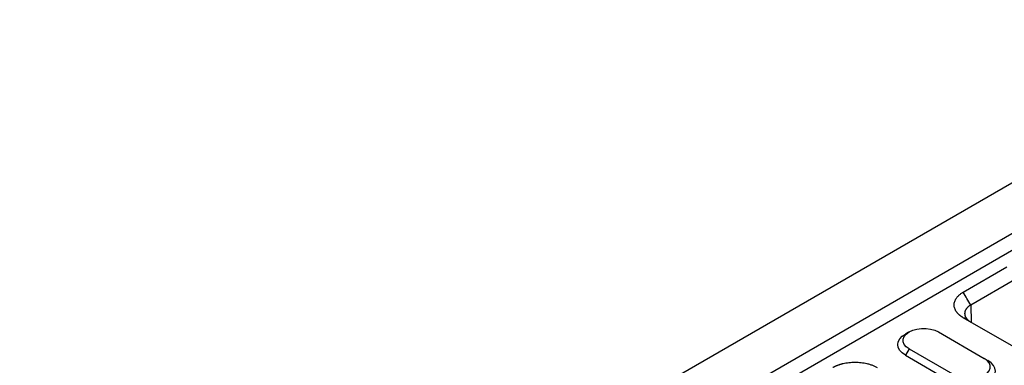
# Model space of a CAD drawing. Extents: x 5 to 589, y 5 to 415.
# Drawn here: x 49 to 103, y 147 to 166 of the extents above; entities that cross this region are included whole.
import ezdxf

# ---------------------------------------------------------------- set-up
doc = ezdxf.new("R2010")
doc.units = 0
doc.layers.get('0').update_dxf_attribs({"linetype": 'CONTINUOUS'})

msp = doc.modelspace()

# ---------------------------------------------------------------- linework, layer by layer
for p, q in [((33.6166, 116.5122), (134.6318, 174.827)), ((36.0409, 115.1126), (137.0562, 173.4275)), ((36.445, 114.4128), (137.4602, 172.7276)), ((100.7988, 150.8053), (103.209, 152.1967)), ((103.6202, 151.4844), (101.21, 150.093)), ((101.21, 150.093), (101.2387, 149.1436)), ((103.7141, 147.7146), (100.7988, 149.3976)), ((99.428, 148.6145), (101.9534, 147.1566)), ((97.8117, 147.6814), (97.6097, 147.3315)), ((97.8117, 147.6814), (100.3371, 146.2236)), ((97.6097, 147.3315), (100.1351, 145.8736)), ((101.9534, 147.1566), (102.1554, 147.0399))]:
    msp.add_line(p, q)
at = {"flags": 128}
for points in [[(97.8117, 147.6814), (97.6522, 147.7969), (97.5411, 147.9301), (97.4842, 148.0741), (97.4842, 148.2218), (97.5411, 148.3659), (97.6522, 148.499), (97.8117, 148.6145), (98.0118, 148.7066), (98.2424, 148.7707), (98.4919, 148.8036), (98.7478, 148.8036), (98.9973, 148.7707), (99.2279, 148.7066), (99.428, 148.6145)], [(97.6097, 147.3315), (97.4321, 147.4565), (97.3, 147.5991), (97.2187, 147.7538), (97.1913, 147.9147), (97.2187, 148.0755), (97.3, 148.2303), (97.4321, 148.3728), (97.6096, 148.4977)], [(100.3371, 146.2236), (100.5372, 146.1315), (100.7678, 146.0673), (101.0173, 146.0345), (101.2732, 146.0345), (101.5227, 146.0673), (101.7533, 146.1315), (101.9534, 146.2236), (102.1129, 146.3391), (102.224, 146.4722), (102.2809, 146.6162), (102.2809, 146.764), (102.224, 146.908), (102.1129, 147.0411), (101.9534, 147.1566)], [(100.1351, 145.8736), (100.3516, 145.7711), (100.5986, 145.6949), (100.8665, 145.6479), (101.1453, 145.6321), (101.424, 145.6479), (101.6919, 145.6949), (101.9389, 145.7711), (102.1554, 145.8736), (102.3331, 145.9986), (102.4651, 146.1412), (102.5464, 146.2959), (102.5738, 146.4568), (102.5464, 146.6177), (102.4651, 146.7724), (102.3331, 146.915), (102.1554, 147.0399)]]:
    msp.add_lwpolyline(points, dxfattribs=at)
for points, knots in [([(100.7988, 149.3976), (100.7874, 149.4042), (100.7648, 149.4174), (100.7322, 149.4378), (100.7006, 149.4587), (100.6701, 149.48), (100.6407, 149.5019), (100.6124, 149.5243), (100.5852, 149.5471), (100.5591, 149.5704), (100.5341, 149.5942), (100.5102, 149.6185), (100.4874, 149.6433), (100.4657, 149.6686), (100.4451, 149.6944), (100.3875, 149.7719), (100.3157, 149.9063), (100.2827, 150.1014), (100.3157, 150.2966), (100.3924, 150.4401), (100.465, 150.5343), (100.5095, 150.5845), (100.5584, 150.6326), (100.6118, 150.6789), (100.6696, 150.7231), (100.7315, 150.7655), (100.7763, 150.792), (100.7988, 150.8053)], [0, 0, 0, 0, 0.01782996, 0.03560696, 0.05334562, 0.07106063, 0.08876677, 0.1064788, 0.12421151, 0.1419796, 0.15979772, 0.17768036, 0.19564188, 0.21369645, 0.231858, 0.25014023, 0.37564211, 0.50001194, 0.62433139, 0.74988368, 0.78631262, 0.8223174, 0.85801059, 0.89350772, 0.92892624, 0.96438439, 1, 1, 1, 1]), ([(101.21, 150.093), (101.2009, 150.0878), (101.1827, 150.0772), (101.1566, 150.0607), (101.1314, 150.0437), (101.1073, 150.0263), (101.0842, 150.0083), (101.0623, 149.9899), (101.0414, 149.971), (101.0217, 149.9517), (101.0031, 149.9321), (100.9858, 149.912), (100.9696, 149.8916), (100.9547, 149.871), (100.941, 149.85), (100.9285, 149.8287), (100.9174, 149.8072), (100.9075, 149.7855), (100.8989, 149.7636), (100.8916, 149.7415), (100.8856, 149.7193), (100.881, 149.697), (100.8776, 149.6745), (100.8756, 149.652), (100.875, 149.6295), (100.8756, 149.607), (100.8776, 149.5845), (100.881, 149.562), (100.8856, 149.5396), (100.8916, 149.5173), (100.8989, 149.4951), (100.9075, 149.4731), (100.9174, 149.4512), (100.9285, 149.4295), (100.941, 149.4081), (100.9547, 149.3869), (100.9696, 149.3659), (100.9858, 149.3453), (101.0031, 149.325), (101.0217, 149.305), (101.0414, 149.2854), (101.0623, 149.2662), (101.0842, 149.2473), (101.1073, 149.2289), (101.1314, 149.211), (101.1566, 149.1935), (101.1827, 149.1765), (101.2009, 149.1656), (101.21, 149.1601)], [0, 0, 0, 0, 0.0217439, 0.0434871, 0.0652297, 0.0869718, 0.1087133, 0.1304543, 0.1521948, 0.1739349, 0.1956745, 0.2174137, 0.2391525, 0.260891, 0.2826292, 0.3043671, 0.3261048, 0.3478422, 0.3695794, 0.3913164, 0.4130533, 0.4347901, 0.4565268, 0.4782634, 0.5, 0.5217366, 0.5434732, 0.5652099, 0.5869467, 0.6086836, 0.6304206, 0.6521578, 0.6738952, 0.6956329, 0.7173708, 0.739109, 0.7608475, 0.7825863, 0.8043255, 0.8260651, 0.8478052, 0.8695457, 0.8912867, 0.9130282, 0.9347703, 0.9565129, 0.9782561, 1, 1, 1, 1]), ([(93.6126, 146.6568), (93.624, 146.6634), (93.6468, 146.6764), (93.6822, 146.6952), (93.7183, 146.7135), (93.7554, 146.7311), (93.7932, 146.748), (93.8319, 146.7644), (93.8715, 146.7801), (93.9119, 146.7951), (93.9531, 146.8096), (93.9952, 146.8234), (94.0382, 146.8365), (94.082, 146.8491), (94.1266, 146.861), (94.2608, 146.8942), (94.4937, 146.9357), (94.8317, 146.9547), (95.1699, 146.9357), (95.4184, 146.8914), (95.5816, 146.8495), (95.6685, 146.8238), (95.7519, 146.7955), (95.832, 146.7648), (95.9086, 146.7314), (95.9821, 146.6956), (96.028, 146.6698), (96.051, 146.6568)], [0, 0, 0, 0, 0.01782996, 0.03560696, 0.05334562, 0.07106063, 0.08876677, 0.1064788, 0.12421151, 0.1419796, 0.15979772, 0.17768036, 0.19564188, 0.21369645, 0.231858, 0.25014023, 0.37564211, 0.50001194, 0.62433139, 0.74988368, 0.78631262, 0.8223174, 0.85801059, 0.89350772, 0.92892624, 0.96438439, 1, 1, 1, 1])]:
    msp.add_open_spline(points, degree=3, knots=knots)
for points, degree in [([(101.21, 150.093), (101.0729, 150.3305), (100.9358, 150.5679), (100.7988, 150.8053)], 3), ([(101.0385, 149.2592), (100.9586, 149.3053), (100.8787, 149.3515), (100.7988, 149.3976)], 3), ([(97.8116, 148.6144), (97.6096, 148.4977)], 1)]:
    msp.add_open_spline(points, degree=degree)

doc.saveas('drawing.dxf')
